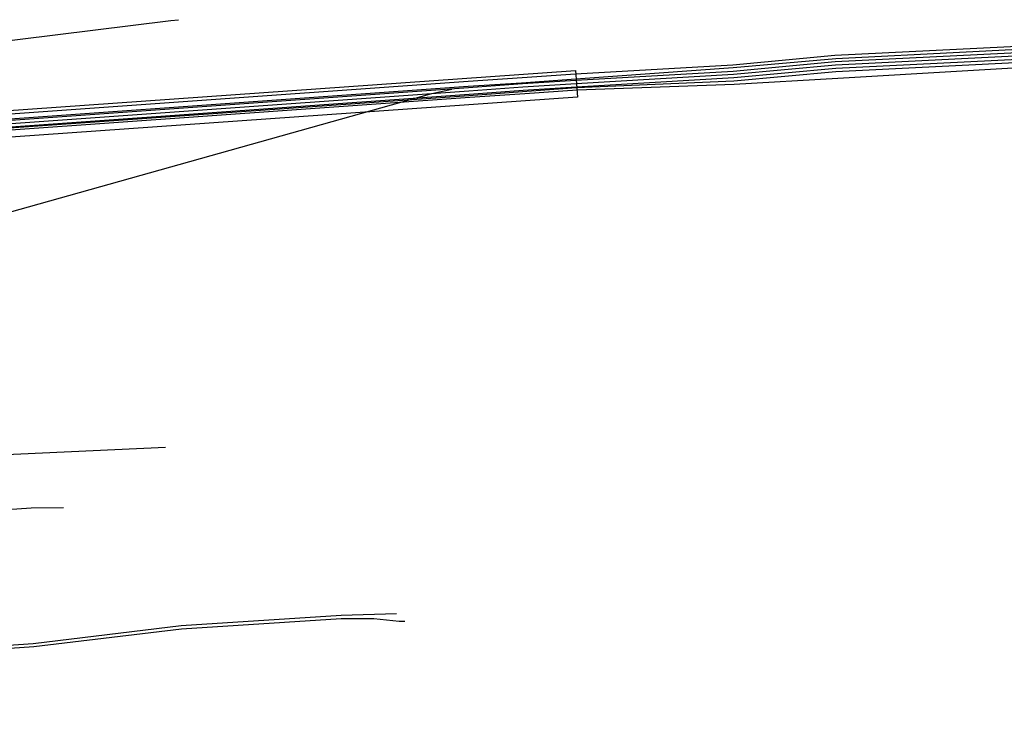
# Model space of a CAD drawing. Units: metres. Extents: x 2498846 to 2500545, y 1114574 to 1117145.
# Drawn here: x 2500226 to 2500270, y 1115622 to 1115654 of the extents above; entities that cross this region are included whole.
import ezdxf

# ---------------------------------------------------------------- set-up
doc = ezdxf.new("R2010")
doc.units = ezdxf.units.M
doc.header["$LTSCALE"] = 0.002
for name, color, linetype, true_color in [('L1', 7, 'Continuous', 0x00c5ff), ('L5', 7, 'Continuous', 0xe60000), ('L6', 2, 'Continuous', 0xffff00), ('L8', 7, 'Continuous', 0xa900e6)]:
    doc.layers.add(name, color=color, linetype=linetype, true_color=true_color)
doc.layers.add('L4', color=240, linetype='Continuous')

msp = doc.modelspace()

# ---------------------------------------------------------------- linework, layer by layer
at = {"layer": 'L1'}
msp.add_lwpolyline([(2500232.16, 1115634.55), (2500199.27, 1115633.03)], dxfattribs=at)
at = {"layer": 'L4'}
msp.add_lwpolyline([(2500178.436, 1115645.216), (2500178.352, 1115646.414), (2500250.611, 1115651.519), (2500250.695, 1115650.321)], close=True, dxfattribs=at)
at = {"layer": 'L5'}
for points in [[(2500177.18, 1115646.98), (2500204.01, 1115650.27), (2500205.03, 1115650.38), (2500232.4, 1115653.77), (2500232.75, 1115653.8)], [(2500163.35, 1115639.9), (2500163.86, 1115640.1), (2500164.09, 1115640.21), (2500164.37, 1115640.33), (2500164.59, 1115640.46), (2500164.89, 1115640.67), (2500165.2, 1115640.9), (2500165.56, 1115641.13), (2500165.77, 1115641.23), (2500165.96, 1115641.35), (2500172.86, 1115644.85), (2500174.51, 1115645.53), (2500175.87, 1115645.92), (2500176.55, 1115646.09), (2500177.24, 1115646.2), (2500177.52, 1115646.24), (2500178.34, 1115646.25), (2500216.75, 1115648.97), (2500245.78, 1115651.03), (2500248.21, 1115651.2), (2500250.61, 1115651.37), (2500257.69, 1115651.77), (2500262.28, 1115652.2), (2500279.92, 1115653.08)], [(2500279.92, 1115652.94), (2500262.32, 1115652.04), (2500257.7, 1115651.63), (2500250.63, 1115651.12), (2500248.18, 1115650.95), (2500245.78, 1115650.79), (2500216.74, 1115648.73), (2500178.38, 1115646.02), (2500177.49, 1115645.92), (2500176.54, 1115645.79), (2500175.92, 1115645.67), (2500175.24, 1115645.49), (2500174.72, 1115645.28), (2500174.37, 1115645.09)], [(2500279.94, 1115652.64), (2500262.31, 1115651.75), (2500257.72, 1115651.33), (2500250.64, 1115650.92), (2500248.24, 1115650.76), (2500245.81, 1115650.59), (2500216.78, 1115648.52), (2500178.39, 1115645.81), (2500177.59, 1115645.69), (2500176.55, 1115645.52), (2500175.98, 1115645.38), (2500175.34, 1115645.2), (2500174.85, 1115645.01), (2500174.51, 1115644.82)], [(2500279.93, 1115652.78), (2500262.3, 1115651.9), (2500257.71, 1115651.47), (2500250.63, 1115651.07), (2500248.23, 1115650.91), (2500245.8, 1115650.73), (2500216.77, 1115648.67)], [(2500279.95, 1115652.48), (2500262.32, 1115651.6), (2500257.73, 1115651.18), (2500250.65, 1115650.77), (2500248.25, 1115650.61), (2500245.82, 1115650.44), (2500216.79, 1115648.37)], [(2500279.96, 1115652.34), (2500262.32, 1115651.45), (2500257.74, 1115651.03), (2500250.66, 1115650.73), (2500248.23, 1115650.56), (2500245.81, 1115650.38), (2500216.81, 1115648.33), (2500178.43, 1115645.62), (2500177.73, 1115645.5), (2500176.04, 1115645.11), (2500175.43, 1115644.92), (2500174.98, 1115644.74), (2500174.68, 1115644.53)], [(2500279.97, 1115652.19), (2500262.41, 1115651.15), (2500257.75, 1115650.88), (2500250.69, 1115650.63), (2500248.33, 1115650.47), (2500245.85, 1115650.3), (2500217.59, 1115648.29)], [(2500196.44, 1115622.32), (2500196.83, 1115622.39), (2500197.04, 1115622.43), (2500197.29, 1115622.49), (2500198.11, 1115622.74), (2500198.76, 1115622.92), (2500200.9, 1115623.36), (2500204.05, 1115623.88), (2500210.57, 1115624.52), (2500226.23, 1115625.59), (2500232.88, 1115626.39), (2500240.07, 1115626.86), (2500241.54, 1115626.85), (2500242.67, 1115626.73), (2500242.93, 1115626.73)], [(2500197.47, 1115622.96), (2500197.79, 1115622.99), (2500197.94, 1115623.01), (2500198.22, 1115623.02), (2500198.47, 1115623.04), (2500198.68, 1115623.07), (2500199, 1115623.12), (2500200.87, 1115623.51), (2500204.03, 1115624.03), (2500210.56, 1115624.67), (2500226.21, 1115625.73), (2500232.86, 1115626.54), (2500240.07, 1115627.01), (2500242.56, 1115627.08)]]:
    msp.add_lwpolyline(points, dxfattribs=at)
at = {"layer": 'L6'}
msp.add_lwpolyline([(2500227.57, 1115631.83), (2500226.11, 1115631.82), (2500223.3, 1115631.62), (2500195.34, 1115624.34), (2500183.85, 1115622.4), (2500183.78, 1115622.39)], dxfattribs=at)
at = {"layer": 'L8'}
msp.add_lwpolyline([(2500183.36, 1115633.37), (2500184.82, 1115633.81), (2500244.14, 1115650.48), (2500245.04, 1115650.67)], dxfattribs=at)

doc.saveas('drawing.dxf')
